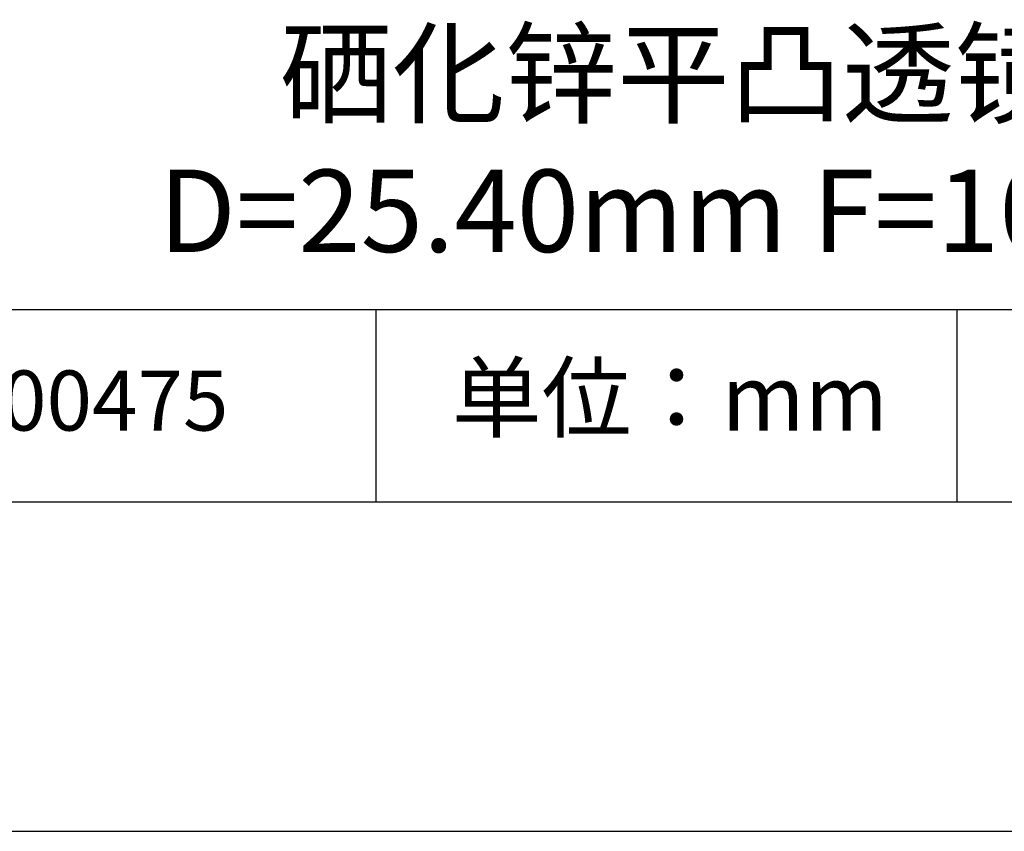
# Model space of a CAD drawing. Units: millimetres. Extents: x 0 to 297, y -2 to 208.
# Drawn here: x 232 to 262, y -2 to 23 of the extents above; entities that cross this region are included whole.
import ezdxf

# ---------------------------------------------------------------- set-up
doc = ezdxf.new("R2010")
doc.units = ezdxf.units.MM
for name, color, linetype in [('1轮廓实线层', 7, 'Continuous'), ('6文字层', 3, 'Continuous'), ('细实线层', 7, 'Continuous')]:
    doc.layers.add(name, color=color, linetype=linetype)
doc.layers.add('粗实线层', color=7, linetype='Continuous', lineweight=25)

# ---------------------------------------------------------------- blocks, each defined once
blk = doc.blocks.new('*X5')
at = {"layer": '粗实线层'}
blk.add_line((-138.5, -95), (138.5, -95), dxfattribs=at)
at = {"layer": '细实线层'}
blk.add_line((-148.5, -105), (148.5, -105), dxfattribs=at)

msp = doc.modelspace()

# ---------------------------------------------------------------- linework, layer by layer
at = {"layer": '1轮廓实线层'}
msp.add_line((146.597, 8.194), (286.597, 8.194), dxfattribs=at)
at = {"layer": '粗实线层'}
msp.add_line((211.597, 14.035), (286.597, 14.035), dxfattribs=at)
at = {"layer": '细实线层'}
for p, q in [((242.65, 14.035), (242.65, 8.194)), ((260.28, 14.035), (260.28, 8.194))]:
    msp.add_line(p, q, dxfattribs=at)

# ---------------------------------------------------------------- block references
at = {"layer": '粗实线层'}
msp.add_blockref('*X5', (148.097, 103.194), dxfattribs=at)

# ---------------------------------------------------------------- texts
at = {"layer": '6文字层', "attachment_point": 5}
for s, insert, char_height, width in [('{\\fMicrosoft YaHei|b0|i0|c134|p34;硒化锌平凸透镜 未镀膜^J\\fMicrosoft YaHei|b0|i0|c0|p34;D=\\fMicrosoft YaHei|b0|i0|c134|p34;25.40\\fMicrosoft YaHei|b0|i0|c0|p34;mm F=\\fMicrosoft YaHei|b0|i0|c134|p34;1000.00\\fMicrosoft YaHei|b0|i0|c0|p34;mm }', (257.176, 19.117), 2.5, 57.79377), ('{\\fSimSun|b0|i0|c134|p2;单位：mm} ', (251.57, 11.359), 2, 17.84856), ('{\\fMicrosoft YaHei|b1|i0|c134|p34;\\H0.83333x;\\C3;100475}', (234.037, 11.273), 2.1875, 19.85472)]:
    msp.add_mtext(s, dxfattribs=dict(at, insert=insert, char_height=char_height, width=width))

doc.saveas('drawing.dxf')
